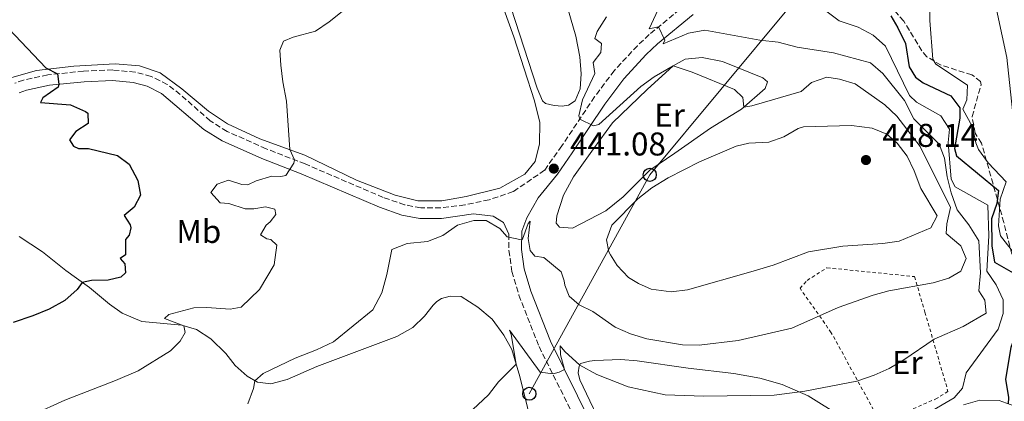
# Model space of a CAD drawing. Units: metres. Extents: x 634918 to 638380, y 4720494 to 4722873.
# Drawn here: x 637638 to 637938, y 4722004 to 4722120 of the extents above; entities that cross this region are included whole.
import ezdxf
from ezdxf.enums import TextEntityAlignment as Align

# ---------------------------------------------------------------- set-up
doc = ezdxf.new("R2010")
doc.units = ezdxf.units.M
doc.header["$MEASUREMENT"] = 0
doc.linetypes.add('DGN Style 2', pattern=[1.7399219301090239, 1.043953158065414, -0.6959687720436097])
doc.linetypes.add('DGN Style 3', pattern=[2.435890702152634, 1.739921930109024, -0.6959687720436097])
for name, color, linetype, lineweight in [('Camino', 7, 'DGN Style 3', 0), ('Cauce permanente', 151, 'Continuous', 13), ('Cauce permanente (área)', 142, 'Continuous', 13), ('Cota de punto acotado terreno', 7, 'Continuous', 0), ('Curva de nivel directora', 30, 'Continuous', 30), ('Curva de nivel intermedia', 30, 'Continuous', 0), ('Etiqueta de uso rústico', 92, 'Continuous', 0), ('Línea de cambio de uso (parcela vista)', 92, 'Continuous', 0), ('Línea telefónica', 7, 'Continuous', 0), ('Margen derecho', 7, 'Continuous', 0), ('Poste telefónico', 7, 'Continuous', 0), ('Punto acotado terreno (símbolo)', 7, 'Continuous', 0), ('Tela metálica o alambrada', 7, 'DGN Style 2', 0), ('Valla', 7, 'DGN Style 2', 0), ('Zona arbolada', 92, 'DGN Style 3', 0)]:
    doc.layers.add(name, color=color, linetype=linetype, lineweight=lineweight)
doc.styles.add('Style-Arial', font='arial.ttf')

# ---------------------------------------------------------------- blocks, each defined once
blk = doc.blocks.new('5PATER')
at = {"layer": 'Punto acotado terreno (símbolo)', "linetype": 'Continuous', "lineweight": 0}
h = blk.add_hatch(color=51, dxfattribs=at)
edge = h.paths.add_edge_path()
edge.add_ellipse((0, 0), major_axis=(-0.1095731443231308, -0.1110710700762829), ratio=0.9994222409660317, start_angle=0, end_angle=360)
blk = doc.blocks.new('5PTT')
at = {"layer": 'Valla', "color": 7, "linetype": 'Continuous', "lineweight": 30}
blk.add_circle((2.382683753967285e-05, 4.306399822235108e-05), 0.1995000005932858, dxfattribs=at)

msp = doc.modelspace()

# ---------------------------------------------------------------- linework, layer by layer
at = {"layer": 'Camino', "color": 7, "linetype": 'DGN Style 3', "lineweight": 0}
for points in [[(637840.7499999986, 4722124.570000002, 433.2700000000042), (637829.6299999985, 4722115.380000002, 435.5899999999965), (637826.0299999999, 4722112, 436.3399999999966), (637818.9800000001, 4722104.390000002, 437.9400000000023), (637812.9899999977, 4722096.439999999, 439.25), (637803.010000002, 4722081.510000001, 440.9100000000035), (637797.7899999984, 4722074.100000001, 441.0800000000019), (637788.2100000007, 4722067.600000001, 440.6499999999942), (637780.8900000004, 4722065.100000001, 440.4199999999983), (637773.4499999996, 4722063.52, 440.3099999999978), (637766.1999999986, 4722062.650000002, 440.5800000000018), (637760.0699999997, 4722062.67, 440.8999999999942), (637755.1700000024, 4722063.57, 441.3999999999942), (637748.6599999992, 4722065.820000002, 441.9199999999984), (637724.8700000001, 4722076.000000001, 444.6600000000035), (637712.9600000011, 4722080.650000002, 445.8999999999942), (637701.1099999979, 4722085.92, 446.8200000000071), (637696.0000000005, 4722089.100000001, 447.1600000000035), (637686.8399999985, 4722097.160000001, 447.729999999996), (637682.8999999978, 4722100.240000002, 447.9100000000035), (637677.9400000002, 4722102.670000001, 448.179999999993), (637673.1200000012, 4722103.960000004, 448.3600000000007), (637666.2899999982, 4722104.610000002, 448.7400000000052), (637657.3699999999, 4722104.26, 449.5000000000001), (637646.489999999, 4722103.12, 450.1900000000023), (637639.1499999987, 4722101.550000001, 450.9199999999984), (637636.4299999984, 4722100.560000001, 451.1199999999953)], [(637786.8599999984, 4722054.680000002, 440.2200000000013), (637786.9200000009, 4722049.720000002, 439.5800000000018), (637787.8399999996, 4722043.300000002, 438.8999999999942), (637789.9400000006, 4722036.090000002, 438.0599999999977), (637796.0899999996, 4722020.440000001, 435.8600000000008), (637808.5599999975, 4721995.410000001, 433.3399999999967), (637815.7300000002, 4721979.51, 431.4999999999999), (637822.5499999997, 4721965.880000002, 429.6399999999995), (637826.230000001, 4721956.65, 428.4900000000054), (637828.0199999993, 4721950.5, 427.5700000000071), (637829.6900000012, 4721941.449999999, 426.8600000000006), (637829.9999999995, 4721937.180000001, 426.729999999996), (637829.8699999999, 4721932.190000001, 426.5700000000071), (637828.3599999989, 4721917.130000001, 426.3899999999995), (637828.2499999994, 4721916.359999999, 426.4100000000037)]]:
    msp.add_polyline3d(points, dxfattribs=at)
at = {"layer": 'Cauce permanente', "color": 151, "linetype": 'Continuous', "lineweight": 13}
msp.add_polyline3d([(637938.5300000003, 4722108.359999999, 416.8099999999977), (637932.5099999999, 4722136.34, 417.2299999999959), (637929, 4722148.15, 417.2299999999959), (637926.3700000001, 4722160.380000001, 417.2299999999959), (637925.5499999998, 4722167.630000001, 417.2299999999959), (637925.4500000002, 4722179.4, 417.2299999999959), (637926.1900000004, 4722191.77, 417.2299999999959), (637927.1900000004, 4722201, 417.2299999999959), (637928.8899999997, 4722211.029999999, 417.2299999999959), (637934.0800000001, 4722229.939999999, 417.2299999999959), (637941.1100000005, 4722247.720000001, 417.2299999999959)], dxfattribs=at)
at = {"layer": 'Cauce permanente (área)', "color": 142, "linetype": 'Continuous', "lineweight": 13}
msp.add_polyline3d([(637950.7400000002, 4722274.84, 417.2299999999959), (637941.1100000005, 4722247.720000001, 417.2299999999959), (637934.0800000001, 4722229.939999999, 417.2299999999959), (637928.8899999997, 4722211.029999999, 417.2299999999959), (637927.1900000004, 4722201, 417.2299999999959), (637926.1900000004, 4722191.77, 417.2299999999959), (637925.4500000002, 4722179.4, 417.2299999999959), (637925.5499999998, 4722167.630000001, 417.2299999999959), (637926.3700000001, 4722160.380000001, 417.2299999999959), (637929, 4722148.15, 417.2299999999959), (637932.5099999999, 4722136.34, 417.2299999999959), (637938.5300000003, 4722108.359999999, 416.8099999999977), (637940.2100000001, 4722092.26, 416.6000000000058), (637942.9299999997, 4722077.029999999, 416.3899999999995), (637950.5300000003, 4722055.180000001, 416.3899999999995), (637957.9000000004, 4722029.310000001, 416.3899999999995), (637970.1399999997, 4722000.359999999, 416.179999999993), (637978.6399999997, 4721977.640000001, 416.179999999993), (638001.3700000001, 4721926.41, 416.179999999993), (638008.5599999997, 4721910.949999999, 416.179999999993)], dxfattribs=at)
at = {"layer": 'Curva de nivel directora', "color": 30, "linetype": 'Continuous', "lineweight": 30, "flags": 128}
for points, elevation in [([(637903.1799999994, 4722121.060000001), (637905.3499999997, 4722117.430000001), (637907.6699999999, 4722112.619999999), (637908.7499999994, 4722105.580000001), (637910.6699999995, 4722102.460000001), (637913.0900000002, 4722100.67), (637921.4499999997, 4722096.79), (637924.2100000002, 4722093.130000001), (637924.2199999992, 4722089.91), (637922.61, 4722080.75), (637923.1599999998, 4722078.45)], 425), ([(637634.6099999989, 4722117.180000001), (637645.8999999989, 4722105.220000001), (637649.4900000008, 4722103.430000001), (637649.9199999999, 4722100.33), (637649.6899999997, 4722099.390000002), (637645.0000000005, 4722096.130000001), (637644.3299999998, 4722094.670000001), (637653.4699999995, 4722094.050000002), (637658.0099999991, 4722092), (637658.6699999986, 4722091.470000001), (637658.7899999992, 4722088.289999999), (637655.0199999984, 4722085.880000004), (637653.0899999995, 4722083.390000002), (637654.3700000002, 4722081.440000001), (637655.8999999991, 4722080.67), (637658.9500000001, 4722080.680000001), (637667.7700000001, 4722078.570000002), (637671.2699999983, 4722075.960000004), (637673.9699999985, 4722071.020000001), (637674.7699999985, 4722066.470000002), (637672.8599999996, 4722062.84), (637669.7500000005, 4722060.300000001), (637671.5900000001, 4722057.490000002), (637671.8200000003, 4722056.53), (637671.2599999993, 4722054.34), (637670.1799999997, 4722052.970000002), (637670.1799999997, 4722048.34), (637668.4999999988, 4722047.27), (637669.9499999996, 4722045.600000001), (637670.1599999996, 4722042.900000002), (637668.7999999983, 4722041.570000002), (637664.9099999992, 4722040.610000002), (637659.8699999988, 4722040.57), (637657.0199999989, 4722039.970000002), (637655.4599999988, 4722037.77), (637651.7500000006, 4722034.420000002), (637646.9000000004, 4722031.82), (637641.9099999992, 4722029.830000001), (637635.9299999999, 4722027.810000002)], 450), ([(637923.1599999998, 4722078.45), (637936.0199999987, 4722067.960000001), (637935.4599999998, 4722064), (637933.8099999981, 4722059.279999999), (637933.8999999998, 4722051.070000002), (637934.7800000004, 4722046.140000001), (637942.5299999998, 4722041.699999999), (637943.8999999999, 4722037.840000002), (637941.7099999995, 4722025.460000001), (637939.7499999992, 4722020.17), (637938.0599999994, 4722010.470000002), (637939.0199999983, 4722004.970000001), (637938.8999999998, 4722003.04)], 425)]:
    msp.add_lwpolyline(points, dxfattribs=dict(at, elevation=elevation))
at = {"layer": 'Curva de nivel intermedia', "color": 30, "linetype": 'Continuous', "lineweight": 0, "flags": 128}
for points, elevation in [([(637834.4100000019, 4722127.460000001), (637829.5900000005, 4722117.11), (637832.4600000004, 4722117.720000001), (637834.3899999994, 4722113.730000001), (637833.8900000011, 4722112.579999999), (637841.6200000002, 4722115.859999998), (637846.5600000002, 4722116.75), (637863.3500000007, 4722113.67), (637868.9299999997, 4722113.100000001), (637874.6300000016, 4722111.529999998), (637885.7200000006, 4722109.84), (637896.9800000011, 4722106.800000002), (637900.79, 4722103.560000001), (637907.3700000005, 4722095.310000001), (637910.2300000014, 4722089.749999999), (637917.9200000004, 4722082.02), (637919.5800000011, 4722077.750000001), (637920.3300000001, 4722072.09), (637921.5200000014, 4722067.240000002), (637923.4400000013, 4722062.08), (637926.9600000017, 4722057.529999999), (637929.9500000002, 4722052.63), (637930.5100000012, 4722042.909999998), (637929.9800000014, 4722037.399999999), (637931.8600000013, 4722034.560000001), (637932.23, 4722030.589999998), (637925.2400000006, 4722026.5), (637916.4100000017, 4722022.66), (637907.1300000012, 4722016.350000001), (637902.6800000009, 4722013.76), (637898.0800000009, 4722011.779999999), (637892.8399999995, 4722009.929999999), (637877.03, 4722006.84), (637867.6600000003, 4722005.63), (637846.2600000005, 4722005.319999999), (637834.4400000009, 4722005.76), (637823.1900000012, 4722008.17), (637813.6800000005, 4722011.970000001), (637808.5199999994, 4722014.819999999), (637803.8900000004, 4722018.939999999), (637802.5100000014, 4722020.680000001), (637802.5899999995, 4722017.91), (637803.7899999998, 4722013.5), (637802.1800000005, 4722012.609999998), (637800.4200000014, 4722012.170000001), (637796.4699999996, 4722012.66), (637787.0999999997, 4722025.380000001), (637787.6000000006, 4722024.109999998), (637789.1100000015, 4722015.05), (637783.7300000013, 4722009.740000002), (637780.7400000007, 4722005.720000001), (637769.5600000003, 4721995.330000001)], 435.0000000000001), ([(637915.1399999999, 4722126.649999999), (637915.0500000004, 4722119.679999998), (637916.0100000015, 4722107.949999998), (637916.9200000013, 4722106.350000001), (637926.5000000013, 4722100), (637926.2900000013, 4722095.5), (637925.1600000003, 4722092.640000001), (637928.01, 4722087.289999999), (637929.1000000008, 4722082.409999999), (637929.8499999996, 4722080.399999999), (637932.7799999999, 4722076.34), (637938.3099999997, 4722070.569999999), (637936.5300000005, 4722065.279999998), (637936.0000000009, 4722057.16), (637936.630000001, 4722054.140000001), (637942, 4722047.24)], 420.0000000000001), ([(637736.0900000007, 4722122.380000001), (637732.1600000013, 4722119.24), (637728.0100000005, 4722116.439999999), (637721.1900000009, 4722114.570000002), (637718.2699999996, 4722113.349999998), (637717.140000001, 4722110.670000001), (637717.4900000017, 4722106.07), (637718.0500000005, 4722101.029999998), (637719.1799999992, 4722095.130000002), (637720.2099999997, 4722080.439999999), (637721.6, 4722077.279999999), (637721.4500000002, 4722076.3), (637718.9800000003, 4722072.46), (637717.4300000013, 4722072.189999999), (637714.7600000004, 4722072.319999999), (637709.9600000014, 4722070.92), (637707.4000000021, 4722069.609999998), (637705.6000000006, 4722069.720000001), (637701.5700000006, 4722071.079999999), (637698.1300000006, 4722069.909999999), (637696.2000000017, 4722067.289999999)], 445), ([(637823.8799999997, 4722024.259999998), (637828.8799999999, 4722022.75), (637839.8000000009, 4722020.999999999), (637844.800000001, 4722020.859999998), (637856.6800000009, 4722022.329999999), (637873.02, 4722026.04), (637887.1399999997, 4722032.32), (637897.7800000014, 4722036.08), (637902.5900000016, 4722037.439999999), (637916.0499999997, 4722039.869999999), (637920.8700000008, 4722041.279999999), (637924.5000000007, 4722043.38), (637926.1700000004, 4722047.249999999), (637924.4800000007, 4722051.060000001), (637920.0700000006, 4722054.8), (637920.2600000006, 4722057.779999999), (637921.3899999994, 4722062.779999999), (637912.1400000004, 4722081.309999999), (637905.000000001, 4722090.59), (637901.3800000001, 4722094.05), (637892.3400000011, 4722100.369999998), (637887.5599999999, 4722101.849999998), (637883.7500000012, 4722102.42), (637879.0300000005, 4722100.750000001), (637875.9300000003, 4722098.039999999), (637860.8800000009, 4722093.720000001), (637858.390000001, 4722093.259999998), (637858.1600000006, 4722096.189999999), (637855.6300000004, 4722098.640000001), (637842.6799999997, 4722103.9), (637836.940000002, 4722105.849999999), (637831.1399999994, 4722102.55), (637827.1200000006, 4722099.589999998), (637814.2900000007, 4722088.02), (637812.7000000015, 4722087.579999999), (637808.4800000016, 4722089.689999999), (637808.1900000009, 4722090.699999999), (637809.2999999997, 4722095.519999998), (637813.0700000003, 4722103.560000001), (637812.5300000017, 4722106.84), (637814.9400000012, 4722109.92), (637815.1, 4722112.619999999), (637813.1100000006, 4722114.15), (637813.7600000009, 4722116.369999998), (637816.5999999996, 4722120.74)], 440), ([(637882.9700000011, 4722122.930000001), (637887.4900000007, 4722119.58), (637893.2599999997, 4722117.600000001), (637897.8000000016, 4722115.21), (637901.5600000012, 4722111.869999998), (637908.8500000001, 4722096.84), (637911.0300000015, 4722094.800000001), (637918.4600000014, 4722090.699999999), (637921.0899999999, 4722086.630000001), (637920.6699999997, 4722082.489999999), (637921.5999999995, 4722071.369999999), (637922.82, 4722069.009999999), (637932.7000000017, 4722063.449999998), (637933.0200000014, 4722054.149999999), (637932.4300000012, 4722043.349999999), (637935.2200000007, 4722039.199999998), (637937.4, 4722034.619999998), (637937.3700000009, 4722030.45), (637935.8700000012, 4722025.680000001), (637926.1400000014, 4722012.49), (637925.0000000015, 4722007.73), (637922.5200000004, 4722004.819999999), (637913.4400000012, 4721999.56)], 430), ([(637836.3000000005, 4722037.07), (637830.260000001, 4722037.910000001), (637826.3600000007, 4722039.640000001), (637823.360000001, 4722041.46), (637819.8800000009, 4722045.07), (637817.8800000004, 4722048.369999999), (637817.3799999997, 4722049.289999999), (637816.6399999999, 4722052.88), (637818.2900000017, 4722057.399999999), (637826.1200000015, 4722065.380000001), (637830.4700000011, 4722068.74), (637835.4300000012, 4722071.760000001), (637844.9599999996, 4722076.650000001), (637856.14, 4722081.460000001), (637860.0000000001, 4722082.349999999), (637866.0199999996, 4722082.619999999), (637870.6599999998, 4722084.279999999), (637875.0300000019, 4722086.83), (637876.5700000018, 4722087.279999999), (637891.2600000014, 4722087.720000001), (637897.54, 4722086.92), (637901.9299999999, 4722085.09), (637905.0800000015, 4722082.3), (637908.1799999995, 4722078.37), (637910.3400000009, 4722073.88), (637912.29, 4722068.58), (637917.3300000003, 4722060.249999999), (637915.4200000014, 4722056.59), (637905.6900000017, 4722052.490000002), (637900.7400000008, 4722051.829999999), (637888.6300000006, 4722050.970000001), (637878.0899999995, 4722049.289999999), (637867.3300000015, 4722045.230000001), (637861.3099999999, 4722043.38), (637841.2699999993, 4722037.699999998), (637836.3000000005, 4722037.07)], 445), ([(637696.2000000017, 4722067.289999999), (637699.0100000012, 4722064.149999999), (637701.6100000008, 4722064.02), (637706.5800000018, 4722062.33), (637709.2100000004, 4722062.310000001), (637712.8400000003, 4722062.92), (637715.6800000012, 4722062.300000001), (637715.9200000004, 4722060.649999999), (637714.2599999997, 4722058.409999999), (637712.9600000011, 4722057.380000002), (637711.24, 4722054.449999999), (637713.2000000002, 4722053.199999999), (637714.4100000017, 4722053.05), (637716.1999999997, 4722051.310000001), (637715.4000000019, 4722045.279999998), (637711.0200000008, 4722037.84), (637705.3800000015, 4722032.460000002), (637702.0500000011, 4722031.779999999), (637694.9200000009, 4722032.329999999), (637691.0100000015, 4722032.229999999), (637683.3600000006, 4722030.17), (637682.0300000006, 4722029.010000001), (637687.9800000007, 4722026.750000001), (637688.3600000006, 4722024.75), (637686.7699999993, 4722022.09), (637683.8800000013, 4722019.109999998), (637673.9800000016, 4722013.100000001), (637667.0999999996, 4722010.09), (637651.6600000013, 4722004.140000001), (637641.8300000008, 4721999.630000001)], 445), ([(637707.4600000002, 4722002.960000002), (637709.1000000008, 4722007.680000001), (637709.5800000015, 4722010.009999999), (637712.0600000003, 4722012.189999999), (637721.79, 4722016.890000002), (637728.3500000002, 4722019.439999999), (637733.4700000011, 4722021.869999999), (637745.4500000017, 4722031.659999999), (637748.1900000019, 4722036.810000001), (637749.740000001, 4722042.380000001), (637751.2499999997, 4722049.999999999), (637755.9400000013, 4722051.82), (637762.1700000007, 4722052.369999998), (637766.7999999998, 4722054.270000001), (637771.2099999998, 4722057.42), (637776.2800000014, 4722058.779999998), (637779.9400000004, 4722058.84), (637784.1000000001, 4722056.38), (637786.4200000003, 4722053.820000002), (637790.79, 4722052.96), (637791.0800000007, 4722053.099999999), (637792.7300000002, 4722057.92), (637793.3400000003, 4722058.62), (637792.7700000004, 4722053.350000001), (637793.3800000006, 4722049.689999998), (637794.8300000012, 4722047.989999999), (637797.5300000013, 4722047.58), (637802.7900000007, 4722043.13), (637803.7699999998, 4722040.449999998), (637803.8900000004, 4722039.130000001), (637805.3000000007, 4722035.77), (637808.3099999994, 4722033.149999999), (637812.4600000001, 4722031.140000001), (637819.3100000009, 4722026.289999999), (637823.8799999997, 4722024.259999998)], 440)]:
    msp.add_lwpolyline(points, dxfattribs=dict(at, elevation=elevation))
at = {"layer": 'Línea de cambio de uso (parcela vista)', "color": 92, "linetype": 'Continuous', "lineweight": 0}
for points in [[(637781.3600000005, 4722134.15, 443.8999999999942), (637788.3799999999, 4722114.710000001, 442.8999999999942), (637794.7000000002, 4722095.230000001, 442.2100000000065), (637796.2999999998, 4722088.65, 442.1100000000006), (637796.2599999999, 4722082.180000001, 442), (637794.9299999997, 4722076.789999999, 441.6600000000035), (637791.7699999996, 4722072.9, 441.5200000000041), (637784.1200000001, 4722068.630000001, 440.7899999999936), (637773.9199999999, 4722066.15, 440.5800000000018), (637766.4400000004, 4722064.82, 440.5500000000029), (637759.2100000001, 4722064.779999999, 440.6499999999942), (637752.2599999999, 4722066.5, 441.4499999999971), (637740.4900000002, 4722071.119999999, 442.5599999999977), (637724.7300000006, 4722078.66, 444.4900000000052), (637711.0599999997, 4722083.67, 445.8800000000047), (637701.1900000004, 4722088.25, 446.4600000000065), (637695.4600000001, 4722092.07, 446.8099999999977), (637687.3300000001, 4722098.83, 447.2299999999959), (637680.6799999997, 4722103.699999999, 447.570000000007), (637674.4500000002, 4722105.92, 447.8099999999977), (637667.0700000003, 4722106.460000001, 448.3699999999953), (637654.4900000002, 4722105.779999999, 449.5399999999936), (637643.0599999997, 4722104.460000001, 450.0599999999977), (637634.8300000001, 4722102.15, 450.8600000000006)], [(637804, 4722126.199999999, 442.8699999999953), (637807.2999999998, 4722114.939999999, 441.4499999999971), (637808.4699999997, 4722108.630000001, 441.1699999999983), (637808.9299999997, 4722103.480000001, 441.1699999999983), (637808.6200000001, 4722098.84, 441.2100000000065), (637807.0899999999, 4722095.25, 441.3800000000047), (637805.0999999996, 4722093.91, 441.5200000000041), (637803.1399999997, 4722093.640000001, 441.7299999999959), (637800.7100000001, 4722093.800000001, 441.8600000000006), (637798.0700000003, 4722094.42, 441.9700000000012), (637797.1600000003, 4722095.199999999, 441.9700000000012), (637795.54, 4722099.050000001, 441.9700000000012), (637787.4699999997, 4722123.689999999, 443.320000000007)], [(637806.2699999996, 4722056.480000001, 442.8500000000058), (637802.29, 4722056.76, 442.679999999993), (637801.2699999996, 4722058.029999999, 442.679999999993), (637801.4699999997, 4722060.24, 442.5899999999965), (637803.5199999996, 4722066.539999999, 442.6399999999995), (637806.6100000005, 4722072.09, 442.6399999999995), (637812.6399999997, 4722080.619999999, 442.4199999999983), (637818.4600000001, 4722088.57, 442.25), (637828.9900000002, 4722098.699999999, 440.9100000000035), (637836.9400000004, 4722105.850000001, 440), (637840.6100000005, 4722107.949999999, 439.7799999999989), (637845.7199999997, 4722108.380000001, 439.6100000000006), (637851.9699999997, 4722107.230000001, 439.3500000000058), (637864.1900000004, 4722102.199999999, 438.8800000000047), (637865.6299999999, 4722101.050000001, 438.8800000000047), (637864.9699999997, 4722098.99, 439.0500000000029), (637857.7699999996, 4722092.720000001, 440.0899999999965), (637848.2400000002, 4722086.930000001, 441.5099999999948), (637837.4000000004, 4722079.289999999, 442.679999999993), (637829.8300000001, 4722074.15, 443.1600000000035), (637821.7300000006, 4722065.960000001, 443.7599999999948), (637816.4299999997, 4722061.76, 443.5899999999965), (637806.2699999996, 4722056.480000001, 442.8500000000058)], [(637637.8200000003, 4722053.949999999, 452.9499999999971), (637644.8499999996, 4722049.220000001, 452.179999999993), (637652, 4722043.59, 451.1499999999942), (637659.2400000002, 4722038.369999999, 449.4900000000052), (637665.2699999996, 4722033.380000001, 448.2400000000052), (637669.1600000003, 4722030.57, 447.1000000000058), (637675.1799999997, 4722028.039999999, 446.1300000000047), (637687.3099999997, 4722026.949999999, 445.1300000000047), (637691.79, 4722025.600000001, 444.2599999999948), (637696.1600000003, 4722022.800000001, 443.7400000000052), (637700.7300000006, 4722018.310000001, 442.9499999999971), (637703.5899999999, 4722014.680000001, 441.8800000000047), (637707.1699999999, 4722011.380000001, 440.5299999999989), (637710.3499999996, 4722009.57, 439.8300000000018), (637714.4100000003, 4722009.08, 439.2100000000065), (637719.4400000004, 4722010.439999999, 438.8999999999942), (637728.4699999997, 4722014.390000001, 438.4499999999971), (637752.8200000003, 4722023.460000001, 437.5200000000041), (637757.6200000001, 4722026.199999999, 437.6199999999953), (637761.2000000002, 4722029.640000001, 438.1699999999983), (637763.8499999996, 4722033.07, 438.6600000000035), (637765.0099999999, 4722034.100000001, 438.8300000000018), (637766.4100000003, 4722035.02, 438.8300000000018), (637768.9900000002, 4722035.82, 438.8000000000029), (637772.3899999997, 4722035.630000001, 438.4199999999983), (637777.4900000002, 4722032.430000001, 437.8600000000006), (637781.7999999998, 4722028.76, 437.070000000007), (637785.3700000001, 4722023.9, 436.0299999999989), (637787.7599999999, 4722019.58, 435.2700000000041), (637790.2100000001, 4722011.350000001, 434.7799999999989), (637794.9299999997, 4721992.470000001, 433.5399999999936)], [(637824.9100000003, 4721975.83, 430.2899999999936), (637808.4900000002, 4722010.310000001, 434.5399999999936), (637808.04, 4722012.439999999, 434.820000000007), (637808.2800000003, 4722014.449999999, 434.9600000000065), (637808.75, 4722015.26, 435.2299999999959), (637811.4400000004, 4722016.029999999, 435.4700000000012), (637813.0999999996, 4722016.189999999, 435.7899999999936), (637821.0199999996, 4722016.49, 436.2700000000041), (637825.9699999997, 4722016.08, 436.3099999999977), (637841.4699999997, 4722013.84, 436.5500000000029), (637855.3700000001, 4722012.26, 436.820000000007), (637863.2800000003, 4722010.859999999, 436.3099999999977), (637870.0599999997, 4722008.930000001, 435.679999999993), (637878, 4722005.42, 434.679999999993), (637888.2699999996, 4721999.08, 432.6000000000058)], [(637925.3399999999, 4722002.710000001, 427.5200000000041), (637930.2999999998, 4722004.140000001, 426.7599999999948), (637936.2100000001, 4722004.02, 425.6199999999953), (637940.5999999996, 4722002.430000001, 424.6100000000006)]]:
    msp.add_polyline3d(points, dxfattribs=at)
at = {"layer": 'Línea telefónica', "color": 7, "linetype": 'Continuous', "lineweight": 0}
msp.add_polyline3d([(638038.2899999998, 4722867.400000001, 424.929999999993), (638030.0799999977, 4722827.540000002, 425.0500000000029), (638019.2199999993, 4722776.83, 425.0500000000029), (638008.4500000002, 4722727.249999999, 425.0099999999948), (637998.1999999997, 4722677.410000001, 425.1000000000058), (637986.2100000002, 4722622.42, 425.0399999999936), (637974.7300000002, 4722567.29, 425.0500000000029), (637963.989999998, 4722517.929999999, 425.3800000000047), (637944.0500000003, 4722422.679999999, 425.1600000000035), (637921.7600000009, 4722317.909999999, 423.9400000000023), (637905.6799999988, 4722277.820000002, 423.3000000000029), (637906.1400000015, 4722240.02, 422.7200000000012), (637888.2600000022, 4722171.220000001, 425.5299999999989), (637873.0899999999, 4722124.640000001, 430.9700000000012), (637829.8000000011, 4722072.710000002, 443.6000000000058), (637793.1200000017, 4722006.080000001, 434.4700000000012)], dxfattribs=at)
at = {"layer": 'Margen derecho', "color": 7, "linetype": 'Continuous', "lineweight": 0}
for points in [[(637811.9899999985, 4721997.040000001, 433.3399999999967), (637799.5399999986, 4722022.03, 435.8600000000008), (637793.5500000005, 4722037.28, 438.0599999999977), (637791.5599999989, 4722044.100000001, 438.8999999999942), (637790.7199999985, 4722050.01, 439.5800000000018), (637790.8599999994, 4722055.550000001, 440.3699999999953), (637792.3599999992, 4722059.640000002, 440.6000000000058), (637795.8500000006, 4722065.730000002, 440.8399999999966), (637801.7199999979, 4722072.9, 441.1199999999955), (637806.1599999992, 4722079.380000004, 440.9100000000035), (637816.0900000001, 4722094.240000002, 439.25), (637821.8999999971, 4722101.950000001, 437.9400000000023), (637828.73, 4722109.32, 436.3399999999966), (637832.140000001, 4722112.53, 435.5899999999965), (637843.0500000007, 4722121.540000002, 433.2700000000042)], [(637637.8399999988, 4722097.65, 451.1199999999953), (637640.0399999982, 4722098.450000001, 450.9199999999984), (637646.9999999986, 4722099.939999999, 450.1900000000023), (637657.6000000001, 4722101.050000003, 449.5000000000001), (637666.1999999988, 4722101.390000002, 448.7400000000052), (637672.5500000013, 4722100.779999999, 448.3600000000007), (637676.8099999991, 4722099.640000002, 448.179999999993), (637681.1799999991, 4722097.500000001, 447.9100000000035), (637694.0699999993, 4722086.510000001, 447.1600000000035), (637699.6000000013, 4722083.07, 446.8200000000071), (637711.7199999982, 4722077.680000002, 445.8999999999942), (637723.6499999975, 4722073.020000001, 444.6600000000035), (637747.4999999991, 4722062.820000002, 441.9199999999984), (637754.3500000021, 4722060.45, 441.3999999999942), (637759.7700000001, 4722059.449999999, 440.8999999999942), (637766.390000001, 4722059.430000002, 440.5800000000018), (637776.1200000006, 4722060.790000002, 440.3399999999965), (637782.1499999987, 4722060.130000001, 440.3399999999965), (637785.2199999979, 4722058.24, 440.3399999999965), (637786.8599999984, 4722054.680000002, 440.2200000000013)]]:
    msp.add_polyline3d(points, dxfattribs=at)
at = {"layer": 'Tela metálica o alambrada', "color": 7, "linetype": 'DGN Style 2', "lineweight": 0}
msp.add_polyline3d([(637899.6299999999, 4721998.15, 432.0200000000041), (637885.0599999997, 4722024.66, 438.929999999993), (637875.54, 4722038.180000001, 442.0800000000018), (637877.6900000004, 4722040.57, 442.2899999999936), (637883.75, 4722044.4, 442.6699999999983), (637910.4000000004, 4722041.74, 440.9100000000035), (637913.5800000001, 4722030.890000001, 437.5200000000041), (637920.5999999996, 4722006.789999999, 430.7400000000052), (637917.3099999997, 4722004.689999999, 431.0800000000018), (637907.9299999997, 4722000.57, 431.8099999999977), (637899.6299999999, 4721998.15, 432.0200000000041)], dxfattribs=at)
at = {"layer": 'Zona arbolada', "color": 92, "linetype": 'DGN Style 3', "lineweight": 0}
msp.add_polyline3d([(637940.04, 4722048.529999999, 425.6900000000023), (637937.6100000005, 4722058.180000001, 425.5500000000029), (637930.8099999997, 4722082.32, 426.5200000000041), (637928.8600000005, 4722085.430000001, 426.5200000000041), (637927.9500000002, 4722090.41, 426.5200000000041), (637930.6600000003, 4722100.140000001, 426.5200000000041), (637930.54, 4722101.07, 426.5200000000041), (637927.8700000001, 4722103.17, 426.5200000000041), (637918.5300000003, 4722106.039999999, 426.5200000000041), (637914.2000000002, 4722108.640000001, 426.5800000000018), (637912.6600000003, 4722110.439999999, 426.6199999999953), (637907.1100000005, 4722119.470000001, 426.6900000000023), (637904.29, 4722122.75, 426.8600000000006)], dxfattribs=at)
msp.add_polyline3d([(637940.04, 4722048.529999999, 425.6900000000023), (637937.6100000005, 4722058.180000001, 425.5500000000029), (637930.8099999997, 4722082.32, 426.5200000000041), (637928.8600000005, 4722085.430000001, 426.5200000000041), (637927.9500000002, 4722090.41, 426.5200000000041), (637930.6600000003, 4722100.140000001, 426.5200000000041), (637930.54, 4722101.07, 426.5200000000041), (637927.8700000001, 4722103.17, 426.5200000000041), (637918.5300000003, 4722106.039999999, 426.5200000000041), (637914.2000000002, 4722108.640000001, 426.5800000000018), (637912.6600000003, 4722110.439999999, 426.6199999999953), (637907.1100000005, 4722119.470000001, 426.6900000000023), (637904.29, 4722122.75, 426.8600000000006)], dxfattribs=at)

# ---------------------------------------------------------------- block references
at = {"layer": 'Poste telefónico', "color": 7, "linetype": 'Continuous', "lineweight": 0, "xscale": 10, "yscale": 10, "zscale": 10}
for p in [(637829.8000000011, 4722072.710000002, 443.6000000000058), (637793.1200000017, 4722006.080000001, 434.4700000000012)]:
    msp.add_blockref('5PTT', p, dxfattribs=at)
at = {"layer": 'Punto acotado terreno (símbolo)', "color": 7, "linetype": 'Continuous', "lineweight": 0, "xscale": 10, "yscale": 10, "zscale": 10}
for p in [(637895.62, 4722077.210000002, 448.1399999999995), (637800.579999998, 4722074.59, 441.0800000000027)]:
    msp.add_blockref('5PATER', p, dxfattribs=at)

# ---------------------------------------------------------------- texts
at = {"layer": 'Cota de punto acotado terreno', "color": 7, "linetype": 'Continuous', "lineweight": 0, "style": 'Style-Arial'}
for s, p in [('448.14', (637900.5799999981, 4722081.21, 448.1399999999995)), ('441.08', (637805.5399999982, 4722078.590000001, 441.0800000000018))]:
    msp.add_text(s, height=7.000000000000002, dxfattribs=at).set_placement(p)
at = {"layer": 'Etiqueta de uso rústico', "color": 92, "linetype": 'Continuous', "lineweight": 0, "style": 'Style-Arial'}
for s, p in [('Er', (637835.845456606, 4722090.850009999, 441.6100000000006)), ('Mb', (637692.4902462406, 4722055.470010001, 447.0899999999965)), ('Er', (637908.2254566101, 4722015.58001, 435.0800000000018))]:
    msp.add_text(s, height=7.000000000000002, dxfattribs=at).set_placement(p, align=Align.MIDDLE_CENTER)

doc.saveas('drawing.dxf')
